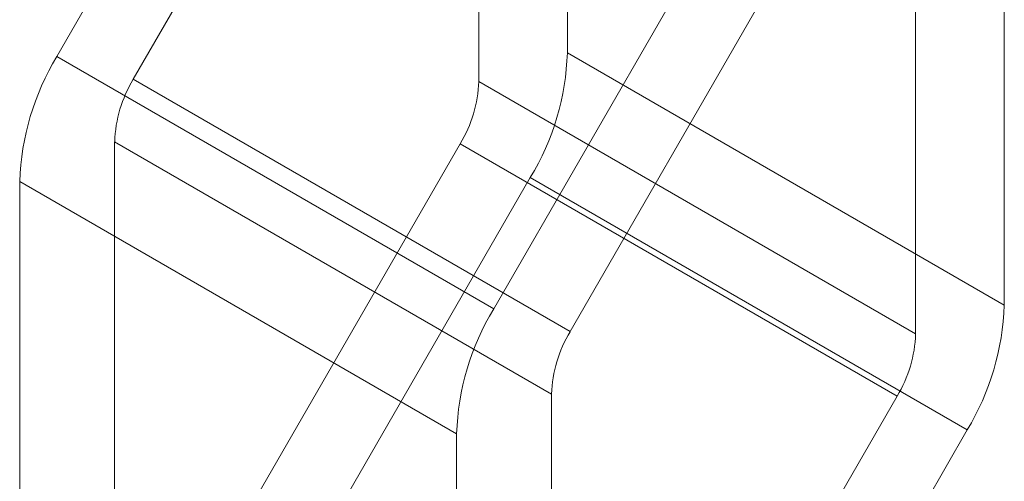
# Model space of a CAD drawing. Units: millimetres. Extents: x 63 to 9141, y -520 to 5420.
# Drawn here: x 7825 to 7855, y 2624 to 2638 of the extents above; entities that cross this region are included whole.
import ezdxf

# ---------------------------------------------------------------- set-up
doc = ezdxf.new("R2010")
doc.units = ezdxf.units.MM
doc.header["$LTSCALE"] = 20

msp = doc.modelspace()

# ---------------------------------------------------------------- linework, layer by layer
at = {"color": 7, "linetype": 'Continuous', "lineweight": 18}
for p, q in [((7841.649, 2636.889), (7841.649, 2746.943)), ((7839.01, 2636.033), (7839.01, 2744.751)), ((7854.66, 2739.432), (7854.66, 2629.378)), ((7852.02, 2628.522), (7852.02, 2737.24)), ((7826.443, 2636.774), (7838.457, 2657.582)), ((7840.545, 2656.579), (7828.72, 2636.097)), ((7839.454, 2629.263), (7851.468, 2650.071)), ((7853.556, 2649.068), (7841.73, 2628.586)), ((7854.66, 2629.378), (7841.649, 2636.889)), ((7826.443, 2636.774), (7839.454, 2629.263)), ((7841.73, 2628.586), (7828.72, 2636.097)), ((7839.01, 2636.033), (7852.02, 2628.522)), ((7828.167, 2634.239), (7841.178, 2626.728)), ((7828.167, 2634.239), (7828.167, 2611.189)), ((7826.443, 2613.366), (7838.457, 2634.175)), ((7851.468, 2626.664), (7838.457, 2634.175)), ((7840.545, 2633.172), (7828.72, 2612.69)), ((7853.556, 2625.661), (7840.545, 2633.172)), ((7825.339, 2633.057), (7838.35, 2625.546)), ((7825.339, 2609.556), (7825.339, 2633.057)), ((7839.454, 2605.855), (7851.468, 2626.664)), ((7841.178, 2626.728), (7841.178, 2603.678)), ((7838.35, 2602.045), (7838.35, 2625.546)), ((7853.556, 2625.661), (7841.73, 2605.179))]:
    msp.add_line(p, q, dxfattribs=at)
for centre, radius, start, end in [((7833.959, 2637.151), 7.695, 328.8563, 358.0435), ((7833.029, 2632.794), 7.695, 148.8563, 178.0435), ((7832.013, 2634.107), 3.847, 148.8563, 178.0435), ((7835.164, 2636.165), 3.847, 328.8563, 358.0435), ((7846.04, 2625.283), 7.695, 148.8563, 178.0435), ((7846.97, 2629.64), 7.695, 328.8563, 358.0435), ((7845.023, 2626.596), 3.847, 148.8563, 178.0435), ((7848.175, 2628.654), 3.847, 328.8563, 358.0435)]:
    msp.add_arc(centre, radius, start, end, dxfattribs=at)

doc.saveas('drawing.dxf')
